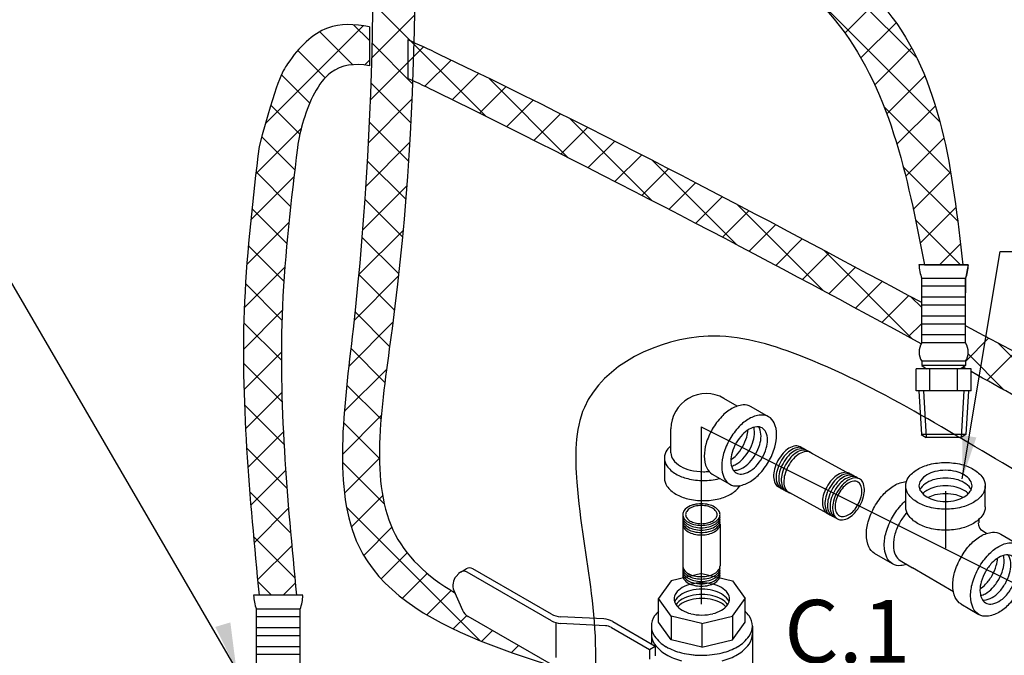
# Model space of a CAD drawing. Extents: x -105 to 5, y -14 to 77.
# Drawn here: x -78 to -61, y 18 to 29 of the extents above; entities that cross this region are included whole.
import ezdxf
from ezdxf.enums import TextEntityAlignment as Align

# ---------------------------------------------------------------- set-up
doc = ezdxf.new("R2010")
doc.units = 0
doc.header["$MEASUREMENT"] = 0
doc.layers.get('0').update_dxf_attribs({"linetype": 'CONTINUOUS'})
doc.layers.add('hose', color=7, linetype='CONTINUOUS')
doc.layers.add('OBJ', color=7, linetype='CONTINUOUS')
doc.dimstyles.get("Standard").update_dxf_attribs({"dimtxt": 0.25, "dimasz": 0.25, "dimexe": 0.05, "dimexo": 0.05, "dimgap": 0.09, "dimtad": 0, "dimtih": 1, "dimtoh": 1, "dimdec": 4, "dimzin": 0, "dimdsep": 46, "dimtxsty": 'Standard', "dimcen": 0, "dimclrd": 256, "dimclre": 256, "dimclrt": 256, "dimadec": 0, "dimazin": 0, "dimtfac": 1, "dimtdec": 4, "dimtofl": 0, "dimtmove": 0, "dimatfit": 3, "dimfxl": 0, "dimtolj": 1, "dimtzin": 0, "dimlwd": -1, "dimlwe": -1, "dimarcsym": 0})

msp = doc.modelspace()

# ---------------------------------------------------------------- hatches: boundary and pattern name
at = {"layer": 'hose', "linetype": 'Continuous'}
h = msp.add_hatch(dxfattribs=at)
h.set_pattern_fill('ANSI37', color=256, scale=4, style=0)
h.set_pattern_definition([(45, (20.94595, 8.66743), (-0.3535534, 0.3535534), []), (135, (20.94595, 8.66743), (-0.3535534, -0.3535534), [])])
edge = h.paths.add_edge_path()
edge.add_line((-67.646, 34.241), (-66.98, 34.241))
edge.add_spline(control_points=[(-66.98, 34.241), (-66.964, 33.535), (-66.907, 31.123), (-62.473, 29.342), (-62.098, 26.011), (-61.917, 24.397)], knot_values=[0, 0, 0, 0, 2.019707, 6.906813, 11.505581, 11.505581, 11.505581, 11.505581], degree=3, periodic=0)
edge.add_line((-61.917, 24.397), (-62.582, 24.397))
edge.add_spline(control_points=[(-62.582, 24.397), (-62.883, 25.942), (-63.496, 29.089), (-67.661, 31.053), (-67.65, 33.47), (-67.646, 34.241)], knot_values=[0, 0, 0, 0, 4.538414, 9.242451, 11.441582, 11.441582, 11.441582, 11.441582], degree=3, periodic=0)
h = msp.add_hatch(dxfattribs=at)
h.set_pattern_fill('ANSI37', color=256, scale=4, style=0)
h.set_pattern_definition([(45, (20.94595, 8.66743), (-0.3535534, 0.3535534), []), (135, (20.94595, 8.66743), (-0.3535534, -0.3535534), [])])
edge = h.paths.add_edge_path()
edge.add_line((-72.209, 28.519), (-72.209, 27.847))
edge.add_spline(control_points=[(-72.209, 28.519), (-72.469, 28.575), (-73.01, 28.585), (-73.53, 28.073), (-73.815, 27.587), (-74.123, 26.444)], knot_values=[14.95456, 14.95456, 14.95456, 14.95456, 15.734422, 16.670565, 17.106199, 17.106199, 17.106199, 17.106199], degree=3, periodic=0)
edge.add_spline(control_points=[(-72.209, 27.847), (-72.466, 27.891), (-72.967, 27.838), (-73.331, 27.063), (-73.434, 26.584), (-73.457, 26.425)], knot_values=[14.933689, 14.933689, 14.933689, 14.933689, 15.734422, 16.670565, 17.139379, 17.139379, 17.139379, 17.139379], degree=3, periodic=0)
edge.add_spline(control_points=[(-73.457, 26.425), (-73.567, 25.511), (-73.878, 22.931), (-73.635, 20.339), (-73.474, 18.666)], knot_values=[0, 0, 0, 0, 2.757638, 7.777637, 7.777637, 7.777637, 7.777637], degree=3, periodic=0)
edge.add_spline(control_points=[(-74.123, 26.444), (-74.229, 25.551), (-74.537, 22.965), (-74.287, 20.367), (-74.123, 18.666)], knot_values=[0, 0, 0, 0, 2.693446, 7.795819, 7.795819, 7.795819, 7.795819], degree=3, periodic=0)
edge.add_line((-73.457, 18.666), (-74.123, 18.666))

# ---------------------------------------------------------------- linework, layer by layer
for p, q in [((-61.822, 24.397), (-62.677, 24.397)), ((-61.869, 24.16), (-62.629, 24.16)), ((-62.629, 23.042), (-62.629, 24.16)), ((-61.869, 23.042), (-61.869, 24.16)), ((-61.869, 24.023), (-62.629, 24.023)), ((-61.869, 23.833), (-62.629, 23.833)), ((-61.869, 23.696), (-62.629, 23.696)), ((-61.869, 23.506), (-62.629, 23.506)), ((-61.869, 23.369), (-62.629, 23.369)), ((-61.869, 23.179), (-62.629, 23.179)), ((-61.869, 23.042), (-62.629, 23.042)), ((-62.629, 22.724), (-62.629, 22.65)), ((-61.869, 22.724), (-62.629, 22.724)), ((-61.869, 22.724), (-61.869, 22.65)), ((-61.775, 22.591), (-62.724, 22.591)), ((-62.724, 22.211), (-62.724, 22.591)), ((-61.869, 22.65), (-62.629, 22.65)), ((-62.629, 22.65), (-62.547, 22.591)), ((-62.487, 22.211), (-62.487, 22.591)), ((-62.012, 22.211), (-62.012, 22.591)), ((-61.869, 22.65), (-61.952, 22.591)), ((-61.775, 22.211), (-61.775, 22.591)), ((-61.775, 22.211), (-62.724, 22.211)), ((-62.679, 22.211), (-62.634, 21.453)), ((-62.601, 22.211), (-62.553, 21.404)), ((-61.898, 22.211), (-61.946, 21.404)), ((-61.819, 22.211), (-61.865, 21.455)), ((-66.453, 21.588), (-66.453, 18.511)), ((-66.453, 21.588), (-62.097, 19.41)), ((-61.865, 21.455), (-62.637, 21.455)), ((-62.637, 21.455), (-62.553, 21.404)), ((-61.946, 21.404), (-62.553, 21.404)), ((-61.865, 21.455), (-61.946, 21.404)), ((-62.097, 19.41), (-55.202, 15.962)), ((-70.631, 19.069), (-70.53, 19.127)), ((-69.053, 18.342), (-70.413, 19.127)), ((-70.704, 18.995), (-70.661, 19.044)), ((-69.052, 18.225), (-70.514, 19.069)), ((-66.443, 19.044), (-66.974, 18.917)), ((-66.443, 19.044), (-65.912, 18.917)), ((-66.974, 18.917), (-67.194, 18.61)), ((-65.912, 18.917), (-65.692, 18.61)), ((-73.363, 18.666), (-74.217, 18.666)), ((-70.742, 18.749), (-70.595, 18.409)), ((-66.974, 18.304), (-67.194, 18.61)), ((-67.194, 18.201), (-67.194, 18.61)), ((-65.912, 18.304), (-65.692, 18.61)), ((-65.692, 18.201), (-65.692, 18.61)), ((-73.41, 18.429), (-74.17, 18.429)), ((-74.17, 17.312), (-74.17, 18.429)), ((-73.41, 18.292), (-74.17, 18.292)), ((-73.41, 17.312), (-73.41, 18.429)), ((-69.052, 17.466), (-70.497, 18.3)), ((-68.146, 18.257), (-68.895, 18.295)), ((-66.974, 18.304), (-66.974, 17.895)), ((-66.443, 18.177), (-66.974, 18.304)), ((-66.443, 18.177), (-65.912, 18.304)), ((-65.912, 18.304), (-65.912, 17.895)), ((-73.41, 18.102), (-74.17, 18.102)), ((-68.976, 18.192), (-68.976, 17.59)), ((-68.117, 18.138), (-68.895, 18.178)), ((-68.013, 18.107), (-67.353, 17.727)), ((-67.989, 18.21), (-67.252, 17.785)), ((-67.319, 18.133), (-67.319, 17.824)), ((-66.974, 17.895), (-67.194, 18.201)), ((-66.443, 18.177), (-66.443, 17.768)), ((-65.912, 17.895), (-65.692, 18.201)), ((-65.567, 18.133), (-65.567, 17.452)), ((-73.41, 17.965), (-74.17, 17.965)), ((-73.41, 17.775), (-74.17, 17.775)), ((-67.353, 17.727), (-67.252, 17.785)), ((-67.252, 17.785), (-67.252, 17.617)), ((-66.443, 17.768), (-66.974, 17.895)), ((-66.443, 17.768), (-65.912, 17.895)), ((-73.41, 17.639), (-74.17, 17.639)), ((-67.353, 17.727), (-67.353, 17.558))]:
    msp.add_line(p, q)
at = {"linetype": 'Continuous'}
for p, q in [((-61.917, 24.397), (-62.582, 24.397)), ((-73.457, 18.666), (-74.123, 18.666))]:
    msp.add_line(p, q, dxfattribs=at)
at = {"extrusion": (-1.16149e-16, -2.71334e-15, -1)}
for p, q in [((-63.799, 20.726), (-64.577, 21.149)), ((-64.266, 20.087), (-65.045, 20.51))]:
    msp.add_line(p, q, dxfattribs=at)
at = {"extrusion": (0.173648, -2.76647e-15, -0.984808)}
for p, q in [((-62.907, 20.2, -0.122), (-62.907, 20.563, -0.122)), ((-61.527, 20.2, 0.122), (-61.527, 20.563, 0.122)), ((-61.642, 19.979, 0.101), (-61.642, 19.923, 0.101)), ((-61.505, 19.738, 0.125), (-61.553, 19.766, 0.117)), ((-61.259, 19.729, 0.169), (-60.949, 19.547, 0.224)), ((-63.137, 19.212, -0.162), (-63.447, 19.394, -0.217)), ((-63.002, 19.268, -0.138), (-62.792, 19.145, -0.101)), ((-62.08, 18.727, 0.024), (-62.792, 19.145, -0.101)), ((-61.949, 18.516, 0.047), (-61.639, 18.334, 0.102))]:
    msp.add_line(p, q, dxfattribs=at)
at = {"linetype": 'Continuous', "extrusion": (-1.22461e-16, -2.71029e-15, -1)}
msp.add_line((-62.217, 20.474), (-62.217, 19.482), dxfattribs=at)
at = {"extrusion": (-1.22461e-16, -2.71029e-15, -1)}
for p, q in [((-66.775, 19.9), (-66.775, 19.176)), ((-66.128, 19.9), (-66.128, 19.176)), ((-66.696, 19.045), (-66.656, 19.022))]:
    msp.add_line(p, q, dxfattribs=at)
at = {"extrusion": (-1.16149e-16, -2.71334e-15, -1)}
for points in [[(64.713, 21.225, -0.046503), (64.734, 21.24, -0.156851), (64.817, 21.255, -0.106617), (64.932, 21.215, -0.072341), (65.032, 21.132, -0.058752), (65.124, 21.001, -0.058752)], [(64.669, 21.201, -0.046503), (64.69, 21.215, -0.156851), (64.772, 21.231, -0.106617), (64.887, 21.191, -0.072341), (64.987, 21.108, -0.058752), (65.08, 20.977, -0.058752)], [(64.624, 21.177, -0.046503), (64.645, 21.191, -0.156851), (64.728, 21.207, -0.106617), (64.843, 21.167, -0.072341), (64.943, 21.083, -0.058752), (65.035, 20.953, -0.058752)], [(64.58, 21.153, -0.046503), (64.601, 21.167, -0.156851), (64.683, 21.183, -0.106617), (64.798, 21.142, -0.072341), (64.898, 21.059, -0.058752), (64.991, 20.928, -0.058752)], [(64.527, 21.121, -0.066544), (64.556, 21.143, -0.156851), (64.639, 21.158, -0.106617), (64.754, 21.118, -0.072341), (64.854, 21.035, -0.058752), (64.946, 20.904, -0.058752), (65.006, 20.756, -0.072341), (65.021, 20.626, -0.106617), (64.992, 20.508, -0.156851), (64.935, 20.447, -0.046503), (64.911, 20.437, -0.046503)], [(65.124, 21.001, -0.058752), (65.184, 20.852, -0.072341), (65.199, 20.723, -0.106617), (65.17, 20.605, -0.156851), (65.112, 20.544, -0.046503), (65.089, 20.534, -0.106617)], [(65.08, 20.977, -0.058752), (65.139, 20.828, -0.072341), (65.155, 20.699, -0.106617), (65.126, 20.581, -0.156851), (65.068, 20.52, -0.046503), (65.045, 20.51, -0.106617)], [(65.035, 20.953, -0.058752), (65.095, 20.804, -0.072341), (65.11, 20.675, -0.106617), (65.081, 20.556, -0.156851), (65.023, 20.496, -0.046503), (65, 20.486, -0.106617)], [(64.991, 20.928, -0.058752), (65.05, 20.78, -0.072341), (65.066, 20.651, -0.106617), (65.037, 20.532, -0.156851), (64.979, 20.472, -0.046503), (64.956, 20.461, -0.106617)], [(63.867, 20.768, -0.046503), (63.888, 20.782, -0.156851), (63.97, 20.798, -0.106617), (64.085, 20.757, -0.072341), (64.185, 20.674, -0.058752), (64.278, 20.543, -0.058752)], [(63.822, 20.744, -0.046503), (63.843, 20.758, -0.156851), (63.926, 20.773, -0.106617), (64.041, 20.733, -0.072341), (64.141, 20.65, -0.058752), (64.233, 20.519, -0.058752)], [(63.778, 20.72, -0.046503), (63.799, 20.734, -0.156851), (63.881, 20.749, -0.106617), (63.996, 20.709, -0.072341), (64.096, 20.626, -0.058752), (64.189, 20.495, -0.058752)], [(63.733, 20.695, -0.046503), (63.754, 20.71, -0.156851), (63.837, 20.725, -0.106617), (63.952, 20.685, -0.072341), (64.052, 20.602, -0.058752), (64.144, 20.471, -0.058752)], [(64.278, 20.543, -0.058752), (64.337, 20.395, -0.072341), (64.353, 20.266, -0.106617), (64.324, 20.147, -0.156851), (64.266, 20.087, -0.046503), (64.243, 20.077, -0.106617)], [(64.233, 20.519, -0.058752), (64.293, 20.371, -0.072341), (64.308, 20.241, -0.106617), (64.279, 20.123, -0.156851), (64.222, 20.062, -0.046503), (64.198, 20.052, -0.106617)], [(64.189, 20.495, -0.058752), (64.248, 20.347, -0.072341), (64.264, 20.217, -0.106617), (64.235, 20.099, -0.156851), (64.177, 20.038, -0.046503), (64.154, 20.028, -0.106617)], [(64.144, 20.471, -0.058752), (64.204, 20.322, -0.072341), (64.219, 20.193, -0.106617), (64.19, 20.075, -0.156851), (64.133, 20.014, -0.046503), (64.109, 20.004, -0.106617)]]:
    msp.add_lwpolyline(points, format="xyb", dxfattribs=at)
at = {"extrusion": (0.173648, -2.76647e-15, -0.984808), "elevation": -10.804}
for points in [[(20.968, -61.272, 0.058752), (20.935, -60.991, 0.072341), (20.849, -60.777, 0.106617), (20.705, -60.617, 0.156851), (20.563, -60.571, 0.156851), (20.422, -60.617, 0.106617), (20.278, -60.777, 0.072341), (20.192, -60.991, 0.058752), (20.159, -61.272, 0.058752), (20.192, -61.553, 0.072341), (20.278, -61.767, 0.106617), (20.422, -61.927, 0.156851), (20.563, -61.972, 0.156851), (20.705, -61.927, 0.106617), (20.849, -61.767, 0.072341), (20.935, -61.553, 0.058752)], [(20.294, -61.272, -0.058752), (20.316, -61.084, -0.072341), (20.373, -60.942, -0.106617), (20.469, -60.835, -0.156851), (20.563, -60.805, -0.156851), (20.658, -60.835, -0.106617), (20.754, -60.942, -0.072341), (20.811, -61.084, -0.058752), (20.833, -61.272, -0.058752), (20.811, -61.459, -0.072341), (20.754, -61.602, -0.106617), (20.658, -61.708, -0.156851), (20.563, -61.739, -0.156851), (20.469, -61.708, -0.106617), (20.373, -61.602, -0.072341), (20.316, -61.459, -0.058752)], [(18.738, -59.985, 0.058752), (18.511, -60.154, 0.072341), (18.369, -60.335, 0.106617), (18.303, -60.54, 0.156851), (18.334, -60.685, 0.156851), (18.444, -60.785, 0.106617), (18.655, -60.83, 0.072341), (18.883, -60.797, 0.058752), (19.143, -60.685, 0.058752), (19.37, -60.516, 0.072341), (19.512, -60.335, 0.106617), (19.578, -60.13, 0.156851), (19.547, -59.985, 0.156851), (19.437, -59.885, 0.106617), (19.227, -59.84, 0.072341), (18.999, -59.873, 0.058752)], [(19.075, -60.568, -0.058752), (18.902, -60.643, -0.072341), (18.75, -60.665, -0.106617), (18.61, -60.635, -0.156851), (18.536, -60.568, -0.156851), (18.515, -60.472, -0.106617), (18.559, -60.335, -0.072341), (18.654, -60.214, -0.058752), (18.806, -60.101, -0.058752), (18.979, -60.027, -0.072341), (19.131, -60.005, -0.106617), (19.272, -60.035, -0.156851), (19.345, -60.101, -0.156851), (19.366, -60.198, -0.106617), (19.322, -60.335, -0.072341), (19.227, -60.455, -0.058752)]]:
    msp.add_lwpolyline(points, format="xyb", close=True, dxfattribs=at)
at = {"extrusion": (-1.16149e-16, -2.71334e-15, -1)}
for points in [[(64.1, 20.447, -0.058752), (64.159, 20.298, -0.072341), (64.175, 20.169, -0.106617), (64.146, 20.051, -0.156851), (64.088, 19.99, -0.156851), (64.006, 19.974, -0.106617), (63.891, 20.014, -0.072341), (63.791, 20.098, -0.058752), (63.698, 20.228, -0.058752), (63.639, 20.377, -0.072341), (63.623, 20.506, -0.106617), (63.652, 20.625, -0.156851), (63.71, 20.685, -0.156851), (63.792, 20.701, -0.106617), (63.907, 20.661, -0.072341), (64.007, 20.577, -0.058752)], [(64.068, 20.43, -0.058752), (64.118, 20.304, -0.072341), (64.131, 20.196, -0.106617), (64.107, 20.096, -0.156851), (64.058, 20.045, -0.156851), (63.989, 20.032, -0.106617), (63.892, 20.065, -0.072341), (63.808, 20.136, -0.058752), (63.73, 20.246, -0.058752), (63.68, 20.371, -0.072341), (63.667, 20.48, -0.106617), (63.691, 20.579, -0.156851), (63.74, 20.63, -0.156851), (63.809, 20.644, -0.106617), (63.906, 20.61, -0.072341), (63.99, 20.54, -0.058752)]]:
    msp.add_lwpolyline(points, format="xyb", close=True, dxfattribs=at)
at = {"extrusion": (0.173648, -2.76647e-15, -0.984808), "elevation": -10.804}
for points in [[(20.496, -60.82, -0.047802), (20.523, -60.835, -0.106617), (20.619, -60.942, -0.072341), (20.676, -61.084, -0.058752), (20.698, -61.272, -0.058752), (20.676, -61.459, -0.072341), (20.619, -61.602, -0.106617), (20.523, -61.708, -0.047802), (20.496, -61.724, -0.156851)], [(20.203, -62.521, 0.058752), (20.43, -62.351, 0.072341), (20.572, -62.171, 0.106617), (20.638, -61.965, 0.005389), (20.639, -61.96, 0.156851)], [(20.428, -60.87, -0.06701), (20.484, -60.942, -0.072341), (20.541, -61.084, -0.058752), (20.563, -61.272, -0.058752), (20.541, -61.459, -0.072341), (20.484, -61.602, -0.06701), (20.428, -61.674, -0.156851)], [(20.361, -60.964, -0.060582), (20.406, -61.084, -0.058752), (20.428, -61.272, -0.058752), (20.406, -61.459, -0.060582), (20.361, -61.58, -0.106617)], [(19.394, -62.521, 0.156851), (19.504, -62.62, 0.106617), (19.714, -62.666, 0.072341), (19.942, -62.633, 0.058752), (20.203, -62.521, 0.058752)], [(20.021, -62.206, 0.058752), (20.248, -62.037, 0.027851), (20.309, -61.972, 0.106617)], [(20.2, -60.571, 0.156851), (20.059, -60.617, 0.106617), (19.914, -60.777, 0.072341), (19.829, -60.991, 0.058752), (19.796, -61.272, 0.058752), (19.829, -61.553, 0.072341), (19.914, -61.767, 0.106617), (20.059, -61.927, 0.156851), (20.2, -61.972, 0.156851)], [(19.203, -61.956, 0.0526), (19.181, -62.061, 0.156851), (19.212, -62.206, 0.156851), (19.322, -62.306, 0.106617), (19.533, -62.351, 0.072341), (19.761, -62.318, 0.058752), (20.021, -62.206, 0.058752)], [(20.105, -61.952, -0.049806), (19.942, -62.069, -0.058752)], [(19.942, -62.069, -0.058752), (19.725, -62.163, -0.072341), (19.535, -62.19, -0.106617), (19.36, -62.152, -0.156851), (19.268, -62.069, -0.156851)], [(18.516, -60.999, 0.156851), (18.626, -61.099, 0.106617), (18.836, -61.144, 0.072341), (19.064, -61.111, 0.058752), (19.324, -60.999, 0.058752), (19.551, -60.83, 0.072341), (19.694, -60.649, 0.106617), (19.76, -60.444, 0.156851), (19.729, -60.299, 0.156851)], [(18.775, -60.664, -0.060582), (18.857, -60.565, -0.058752), (19.008, -60.452, -0.058752), (19.182, -60.378, -0.060582), (19.309, -60.356, -0.106617)], [(18.66, -60.653, -0.06701), (18.694, -60.569, -0.072341), (18.79, -60.448, -0.058752), (18.941, -60.335, -0.058752), (19.114, -60.261, -0.072341), (19.266, -60.239, -0.06701), (19.356, -60.251, -0.156851)], [(18.583, -60.619, -0.047802), (18.583, -60.589, -0.106617), (18.627, -60.452, -0.072341), (18.722, -60.331, -0.058752), (18.873, -60.218, -0.058752), (19.047, -60.144, -0.072341), (19.199, -60.122, -0.106617), (19.339, -60.152, -0.047802), (19.366, -60.167, -0.156851)]]:
    msp.add_lwpolyline(points, format="xyb", dxfattribs=at)
at = {"extrusion": (-1.22461e-16, -2.71029e-15, -1)}
for points in [[(66.644, 20.215, -0.144367), (66.754, 20.13, -0.156851), (66.775, 20.065, -0.156851), (66.754, 20, -0.106617), (66.68, 19.933, -0.072341), (66.581, 19.894, -0.058752), (66.452, 19.879, -0.058752), (66.322, 19.894, -0.072341), (66.223, 19.933, -0.106617), (66.149, 20, -0.156851), (66.128, 20.065, -0.156851), (66.149, 20.13, -0.106617), (66.223, 20.197, -0.072341), (66.322, 20.237, -0.058752), (66.452, 20.252, -0.058752), (66.581, 20.237, -0.044797), (66.644, 20.215, -0.044797)], [(66.773, 20.045, -0.046503), (66.775, 20.024, -0.156851), (66.754, 19.959, -0.106617), (66.68, 19.892, -0.072341), (66.581, 19.853, -0.058752), (66.452, 19.837, -0.058752)], [(66.773, 20.003, -0.046503), (66.775, 19.983, -0.156851), (66.754, 19.917, -0.106617), (66.68, 19.851, -0.072341), (66.581, 19.811, -0.058752), (66.452, 19.796, -0.058752)], [(66.452, 19.837, -0.058752), (66.322, 19.853, -0.072341), (66.223, 19.892, -0.106617), (66.149, 19.959, -0.156851), (66.128, 20.024, -0.046503), (66.13, 20.045, -0.106617)], [(66.452, 19.796, -0.058752), (66.322, 19.811, -0.072341), (66.223, 19.851, -0.106617), (66.149, 19.917, -0.156851), (66.128, 19.983, -0.046503), (66.13, 20.003, -0.106617)], [(66.773, 19.962, -0.046503), (66.775, 19.941, -0.156851), (66.754, 19.876, -0.106617), (66.68, 19.809, -0.072341), (66.581, 19.77, -0.058752), (66.452, 19.755, -0.058752)], [(66.773, 19.921, -0.046503), (66.775, 19.9, -0.156851), (66.754, 19.835, -0.106617), (66.68, 19.768, -0.072341), (66.581, 19.729, -0.058752), (66.452, 19.713, -0.058752)], [(66.452, 19.755, -0.058752), (66.322, 19.77, -0.072341), (66.223, 19.809, -0.106617), (66.149, 19.876, -0.156851), (66.128, 19.941, -0.046503), (66.13, 19.962, -0.106617)], [(66.452, 19.713, -0.058752), (66.322, 19.729, -0.072341), (66.223, 19.768, -0.106617), (66.149, 19.835, -0.156851), (66.128, 19.9, -0.046503), (66.13, 19.921, -0.106617)], [(66.775, 19.176, -0.156851), (66.754, 19.111, -0.106617), (66.68, 19.044, -0.072341), (66.581, 19.005, -0.058752), (66.452, 18.99, -0.058752)], [(66.773, 19.156, -0.046503), (66.775, 19.135, -0.156851), (66.754, 19.07, -0.106617), (66.68, 19.003, -0.072341), (66.581, 18.964, -0.058752), (66.452, 18.948, -0.058752)], [(66.452, 18.99, -0.058752), (66.322, 19.005, -0.072341), (66.223, 19.044, -0.106617), (66.149, 19.111, -0.156851), (66.128, 19.176, -0.046503)], [(66.452, 18.948, -0.058752), (66.322, 18.964, -0.072341), (66.223, 19.003, -0.106617), (66.149, 19.07, -0.156851), (66.128, 19.135, -0.046503), (66.13, 19.156, -0.106617)], [(66.773, 19.114, -0.046503), (66.775, 19.094, -0.156851), (66.754, 19.029, -0.106617), (66.68, 18.962, -0.072341), (66.581, 18.922, -0.058752), (66.452, 18.907, -0.058752)], [(66.773, 19.073, -0.046503), (66.775, 19.052, -0.156851), (66.754, 18.987, -0.106617), (66.68, 18.92, -0.072341), (66.581, 18.881, -0.058752), (66.452, 18.866, -0.058752)], [(66.773, 19.032, -0.046503), (66.775, 19.011, -0.156851), (66.754, 18.946, -0.106617), (66.68, 18.879, -0.072341), (66.581, 18.84, -0.058752), (66.452, 18.824, -0.058752)], [(66.452, 18.907, -0.058752), (66.322, 18.922, -0.072341), (66.223, 18.962, -0.106617), (66.149, 19.029, -0.156851), (66.128, 19.094, -0.046503), (66.13, 19.114, -0.106617)], [(66.452, 18.866, -0.058752), (66.322, 18.881, -0.072341), (66.223, 18.92, -0.106617), (66.149, 18.987, -0.156851), (66.128, 19.052, -0.046503), (66.13, 19.073, -0.106617)], [(66.452, 18.824, -0.058752), (66.322, 18.84, -0.072341), (66.223, 18.879, -0.106617), (66.149, 18.946, -0.156851), (66.128, 19.011, -0.046503), (66.13, 19.032, -0.106617)]]:
    msp.add_lwpolyline(points, format="xyb", dxfattribs=at)
msp.add_lwpolyline([(66.452, 19.908, -0.058752), (66.342, 19.921, -0.072341), (66.259, 19.954, -0.106617), (66.197, 20.01, -0.156851), (66.179, 20.065, -0.156851), (66.197, 20.12, -0.106617), (66.259, 20.176, -0.072341), (66.342, 20.209, -0.058752), (66.452, 20.222, -0.058752), (66.561, 20.209, -0.072341), (66.644, 20.176, -0.106617), (66.706, 20.12, -0.156851), (66.724, 20.065, -0.156851), (66.706, 20.01, -0.106617), (66.644, 19.954, -0.072341), (66.561, 19.921, -0.058752)], format="xyb", close=True, dxfattribs=at)
for centre, radius, start, end in [((-61.904, 24.427), 0.773, 182.24, 200.2386), ((-62.594, 24.427), 0.773, 339.7614, 357.76), ((-62.375, 22.883), 0.3, 148.0265, 211.9735), ((-62.124, 22.883), 0.3, 328.0265, 31.9735), ((-70.472, 19.026), 0.117, 60, 120), ((-70.528, 18.842), 0.234, 139.1066, 203.4132), ((-70.573, 18.968), 0.117, 60, 139.1066), ((-66.608, 18.496), 0.351, 120, 144.3429), ((-66.508, 18.324), 0.549, 103.4495, 120), ((-66.443, 18.051), 0.83, 90, 103.4495), ((-66.443, 18.051), 0.83, 76.5505, 90), ((-66.378, 18.324), 0.549, 60, 76.5505), ((-66.279, 18.496), 0.351, 35.6571, 60), ((-73.445, 18.696), 0.773, 182.24, 200.2386), ((-74.135, 18.696), 0.773, 339.7614, 357.76), ((-66.757, 18.603), 0.166, 144.3429, 180), ((-66.608, 18.387), 0.351, 120, 144.3429), ((-66.508, 18.215), 0.549, 103.4495, 120), ((-66.508, 18.125), 0.549, 103.4495, 120), ((-66.443, 17.942), 0.83, 90, 103.4495), ((-66.443, 17.852), 0.83, 90, 103.4495), ((-66.443, 17.942), 0.83, 76.5505, 90), ((-66.443, 17.852), 0.83, 76.5505, 90), ((-66.378, 18.215), 0.549, 60, 76.5505), ((-66.378, 18.125), 0.549, 60, 76.5505), ((-66.279, 18.387), 0.351, 35.6571, 60), ((-66.129, 18.603), 0.166, 0, 35.6571), ((-66.757, 18.603), 0.166, 180, 215.6571), ((-66.757, 18.495), 0.166, 144.3429, 161.0085), ((-66.608, 18.297), 0.351, 120, 144.3429), ((-66.608, 18.711), 0.351, 215.6571, 240), ((-66.608, 18.225), 0.351, 120, 136.2152), ((-66.508, 18.053), 0.549, 103.4495, 120), ((-66.443, 17.78), 0.83, 90, 103.4495), ((-66.443, 17.78), 0.83, 76.5505, 90), ((-66.378, 18.053), 0.549, 60, 76.5505), ((-66.279, 18.297), 0.351, 35.6571, 60), ((-66.279, 18.225), 0.351, 43.7848, 60), ((-66.279, 18.711), 0.351, 300, 324.3429), ((-66.129, 18.603), 0.166, 324.3429, 360), ((-66.129, 18.495), 0.166, 18.9915, 35.6571), ((-70.381, 18.502), 0.234, 203.4132, 240), ((-68.877, 18.645), 0.35, 240, 267.0503), ((-67.016, 18.133), 0.303, 144.3429, 180), ((-66.743, 17.937), 0.639, 134.8806, 144.3429), ((-66.508, 18.883), 0.549, 240, 256.5505), ((-66.443, 19.155), 0.83, 256.5505, 270), ((-66.443, 19.155), 0.83, 270, 283.4495), ((-66.378, 18.883), 0.549, 283.4495, 300), ((-66.143, 17.937), 0.639, 35.6571, 45.1194), ((-65.87, 18.133), 0.303, 0, 35.6571), ((-68.877, 18.528), 0.35, 240, 267.0503), ((-68.164, 17.907), 0.35, 60, 87.0503), ((-68.129, 17.905), 0.234, 60, 87.0503), ((-67.016, 18.133), 0.303, 180, 215.6571), ((-65.87, 18.133), 0.303, 324.3429, 360), ((-67.016, 17.997), 0.303, 180, 215.6571), ((-66.743, 18.329), 0.639, 215.6571, 240), ((-66.143, 18.329), 0.639, 300, 324.3429), ((-65.87, 17.997), 0.303, 324.3429, 0), ((-66.743, 18.193), 0.639, 215.6571, 240), ((-66.562, 18.643), 1.001, 240, 256.5505), ((-66.324, 18.643), 1.001, 283.4495, 300), ((-66.143, 18.193), 0.639, 300, 324.3429), ((-66.562, 18.506), 1.001, 240, 256.5505), ((-66.443, 19.14), 1.513, 256.5505, 270), ((-66.443, 19.14), 1.513, 258.4808, 270), ((-66.443, 19.14), 1.513, 270, 283.4495), ((-66.324, 18.506), 1.001, 283.4495, 300)]:
    msp.add_arc(centre, radius, start, end)
at = {"extrusion": (0.173648, -2.76647e-15, -0.984808)}
msp.add_arc((19.923, -60.507, -10.804), 0.182, 210, 270, dxfattribs=at)
msp.add_spline([(-49.897, 5.516), (-54.313, 6.082), (-54.573, 8.094), (-56.198, 9.003), (-59.317, 9.523), (-67.766, 14.068), (-68.156, 14.197), (-68.351, 16.6), (-68.611, 20.625), (-68.481, 21.924), (-66.336, 23.157), (-64.776, 22.833), (-62.762, 21.859), (-60.877, 20.755), (-56.133, 18.158), (-53.338, 16.405), (-50.218, 13.808), (-49.438, 9.523), (-49.897, 5.516)], degree=3)
msp.add_solid([(-74.621, 18.197), (-74.881, 18.119), (-74.516, 17.378)])
at = {"layer": 'hose', "linetype": 'Continuous'}
for p, q in [((-71.439, 28.22), (-72.151, 28.932)), ((-72.171, 27.98), (-71.429, 28.723)), ((-72.209, 28.519), (-72.209, 27.847)), ((-71.461, 27.535), (-72.164, 28.239)), ((-71.543, 28.294), (-71.543, 27.626)), ((-70.182, 26.964), (-71.49, 28.271)), ((-71.543, 27.901), (-71.272, 28.173)), ((-72.196, 27.248), (-71.445, 27.999)), ((-71.248, 27.49), (-70.793, 27.945)), ((-70.773, 27.257), (-70.316, 27.714)), ((-71.491, 26.858), (-72.185, 27.552)), ((-68.763, 26.252), (-70.14, 27.629)), ((-70.301, 27.022), (-69.841, 27.482)), ((-72.23, 26.507), (-71.472, 27.266)), ((-69.829, 26.787), (-69.367, 27.249)), ((-69.357, 26.551), (-68.895, 27.014)), ((-71.53, 26.19), (-72.212, 26.872)), ((-67.318, 25.514), (-68.741, 26.937)), ((-68.887, 26.314), (-68.424, 26.777)), ((-72.274, 25.756), (-71.51, 26.521)), ((-68.418, 26.077), (-67.955, 26.54)), ((-67.95, 25.838), (-67.487, 26.301)), ((-71.578, 25.531), (-72.247, 26.2)), ((-65.843, 24.746), (-67.304, 26.207)), ((-74.516, 17.378), (-79.546, 26.026)), ((-67.482, 25.598), (-67.02, 26.06)), ((-67.016, 25.357), (-66.554, 25.819)), ((-72.329, 24.994), (-71.56, 25.763)), ((-71.635, 24.881), (-72.289, 25.535)), ((-66.55, 25.116), (-66.09, 25.576)), ((-66.086, 24.873), (-65.626, 25.333)), ((-64.334, 23.944), (-65.831, 25.441)), ((-72.396, 24.22), (-71.625, 24.991)), ((-65.622, 24.63), (-65.163, 25.089)), ((-71.701, 24.24), (-72.338, 24.877)), ((-65.16, 24.385), (-64.701, 24.844)), ((-64.699, 24.139), (-64.239, 24.599)), ((-62.788, 23.104), (-64.33, 24.647)), ((-64.238, 23.892), (-63.778, 24.353)), ((-62.582, 24.397), (-62.677, 24.397)), ((-62.677, 24.397), (-62.675, 24.374)), ((-62.582, 24.397), (-61.917, 24.397)), ((-61.917, 24.397), (-61.822, 24.397)), ((-61.822, 24.397), (-61.869, 24.16)), ((-72.476, 23.433), (-71.705, 24.204)), ((-71.775, 23.607), (-72.395, 24.227)), ((-63.779, 23.645), (-63.316, 24.107)), ((-61.869, 24.16), (-61.869, 23.912)), ((-63.321, 23.396), (-62.855, 23.861)), ((-62.629, 23.653), (-62.816, 23.84)), ((-71.858, 22.982), (-72.46, 23.584)), ((-72.567, 22.635), (-71.802, 23.4)), ((-62.863, 23.146), (-62.629, 23.38)), ((-61.867, 22.728), (-61.47, 23.125)), ((-71.941, 22.358), (-72.531, 22.948)), ((-59.556, 21.287), (-61.31, 23.041)), ((-61.197, 22.222), (-61.826, 22.85)), ((-61.498, 22.39), (-61.007, 22.881)), ((-72.645, 21.85), (-71.912, 22.583)), ((-72.008, 21.719), (-72.602, 22.312)), ((-72.678, 21.109), (-72.003, 21.785)), ((-72.035, 21.038), (-72.658, 21.661)), ((-72.643, 20.438), (-72.035, 21.045)), ((-71.95, 20.246), (-72.677, 20.973)), ((-72.522, 19.851), (-71.98, 20.393)), ((-70.292, 17.881), (-72.606, 20.195)), ((-72.308, 19.359), (-71.821, 19.845)), ((-72.006, 18.953), (-71.555, 19.404)), ((-71.637, 18.615), (-71.206, 19.046)), ((-71.215, 18.329), (-70.793, 18.752)), ((-70.754, 18.084), (-70.522, 18.316)), ((-70.262, 17.869), (-70.075, 18.056)), ((-69.747, 17.676), (-69.626, 17.797))]:
    msp.add_line(p, q, dxfattribs=at)
for points, knots in [([(-72.221, 34.595), (-72.126, 30.991), (-72, 26.19), (-73.199, 18.263), (-69.241, 17.556), (-67.186, 16.871)], [0, 0, 0, 0, 11.316924, 15.078786, 20.991182, 20.991182, 20.991182, 20.991182]), ([(-71.543, 34.608), (-71.406, 31.011), (-71.227, 26.304), (-72.337, 20.031), (-71.21, 18.995), (-70.726, 18.712)], [0, 0, 0, 0, 11.316924, 14.807503, 16.586459, 16.586459, 16.586459, 16.586459]), ([(-72.209, 28.519), (-72.469, 28.575), (-73.01, 28.585), (-73.53, 28.073), (-73.815, 27.587), (-74.123, 26.444)], [14.95456, 14.95456, 14.95456, 14.95456, 15.734422, 16.670565, 17.106199, 17.106199, 17.106199, 17.106199]), ([(-62.629, 23.741), (-65.112, 25.063), (-67.914, 26.576), (-71.362, 28.217), (-71.543, 28.294)], [4.595867, 4.595867, 4.595867, 4.595867, 13.795092, 14.309631, 14.309631, 14.309631, 14.309631]), ([(-72.209, 27.847), (-72.466, 27.891), (-72.967, 27.838), (-73.331, 27.063), (-73.434, 26.584), (-73.457, 26.425)], [14.933689, 14.933689, 14.933689, 14.933689, 15.734422, 16.670565, 17.139379, 17.139379, 17.139379, 17.139379]), ([(-62.64, 23.024), (-65.09, 24.371), (-67.996, 25.894), (-71.37, 27.551), (-71.543, 27.626)], [4.961092, 4.961092, 4.961092, 4.961092, 13.795092, 14.28217, 14.28217, 14.28217, 14.28217]), ([(-73.457, 26.425), (-73.567, 25.511), (-73.878, 22.931), (-73.635, 20.339), (-73.474, 18.666)], [0, 0, 0, 0, 2.757638, 7.777637, 7.777637, 7.777637, 7.777637])]:
    msp.add_open_spline(points, degree=3, knots=knots, dxfattribs=at)
for points in [[(-67.646, 34.241), (-67.401, 32.055), (-64.149, 28.656), (-62.582, 24.397)], [(-66.98, 34.241), (-66.708, 32.239), (-63.233, 28.803), (-61.917, 24.397)], [(-74.123, 26.444), (-74.375, 23.762), (-74.123, 18.666)]]:
    msp.add_spline(points, degree=3, dxfattribs=at)
for points in [[(-60.106, 22.412), (-60.69, 22.714), (-61.276, 23.022), (-61.869, 23.337)], [(-61.858, 22.591), (-61.876, 22.601), (-61.893, 22.61), (-61.911, 22.62)], [(-60.199, 21.656), (-60.71, 21.948), (-61.235, 22.244), (-61.775, 22.545)]]:
    msp.add_open_spline(points, degree=3, dxfattribs=at)
at = {"layer": 'OBJ'}
for p, q in [((-65.829, 21.945), (-66.061, 22.08)), ((-65.285, 21.761), (-65.588, 21.936)), ((-66.979, 21.134), (-66.979, 21.55)), ((-67.091, 21.046), (-67.091, 20.697)), ((-66.262, 20.768), (-65.96, 20.593))]:
    msp.add_line(p, q, dxfattribs=at)
for points in [[(-65.588, 21.936, 0.156851), (-65.728, 21.966, 0.106617), (-65.925, 21.903, 0.072341), (-66.099, 21.765, 0.058752), (-66.262, 21.547, 0.058752)], [(-66.262, 21.547, 0.058752), (-66.37, 21.296, 0.072341), (-66.402, 21.077, 0.106617), (-66.358, 20.874, 0.156851), (-66.262, 20.768, 0.156851)], [(-65.94, 21.018, 0.060582), (-65.844, 21.097, 0.058752), (-65.736, 21.243, 0.058752), (-65.664, 21.41, 0.060582), (-65.643, 21.532, 0.106617)], [(-65.929, 20.907, 0.06701), (-65.848, 20.94, 0.072341), (-65.732, 21.032, 0.058752), (-65.623, 21.178, 0.058752), (-65.551, 21.345, 0.072341), (-65.53, 21.491, 0.06701), (-65.542, 21.578, 0.156851)], [(-65.896, 20.833, 0.047802), (-65.867, 20.833, 0.106617), (-65.735, 20.875, 0.072341), (-65.619, 20.967, 0.058752), (-65.51, 21.113, 0.058752), (-65.439, 21.28, 0.072341), (-65.417, 21.426, 0.106617), (-65.446, 21.561, 0.047802), (-65.461, 21.587, 0.156851)], [(-66.979, 21.26, 0.0526), (-67.048, 21.182, 0.156851), (-67.091, 21.046, 0.156851), (-67.048, 20.91, 0.106617), (-66.894, 20.771, 0.072341), (-66.688, 20.689, 0.058752), (-66.417, 20.657, 0.058752), (-66.146, 20.689, 0.00492), (-66.132, 20.693, 0.106617)], [(-66.979, 21.134, 0.156851), (-66.943, 21.02, 0.106617), (-66.814, 20.904, 0.072341), (-66.643, 20.836, 0.058752), (-66.417, 20.809, 0.025263), (-66.319, 20.814, 0.039442)], [(-67.091, 20.697, 0.156851), (-67.048, 20.561, 0.106617), (-66.894, 20.422, 0.072341), (-66.688, 20.339, 0.058752), (-66.417, 20.308, 0.058752), (-66.146, 20.339, 0.072341), (-65.94, 20.422, 0.106617), (-65.787, 20.561, 0.010139), (-65.781, 20.569, 0.156851)]]:
    msp.add_lwpolyline(points, format="xyb", dxfattribs=at)
for points in [[(-65.96, 21.372, 0.058752), (-66.067, 21.122, 0.072341), (-66.099, 20.902, 0.106617), (-66.056, 20.699, 0.156851), (-65.96, 20.593, 0.156851), (-65.82, 20.563, 0.106617), (-65.623, 20.627, 0.072341), (-65.448, 20.764, 0.058752), (-65.285, 20.983, 0.058752), (-65.178, 21.233, 0.072341), (-65.146, 21.453, 0.106617), (-65.189, 21.655, 0.156851), (-65.285, 21.761, 0.156851), (-65.425, 21.791, 0.106617), (-65.623, 21.728, 0.072341), (-65.797, 21.59, 0.058752)], [(-65.847, 21.307, 0.058752), (-65.919, 21.14, 0.072341), (-65.94, 20.994, 0.106617), (-65.911, 20.859, 0.156851), (-65.847, 20.788, 0.156851), (-65.754, 20.768, 0.106617), (-65.623, 20.81, 0.072341), (-65.506, 20.902, 0.058752), (-65.398, 21.048, 0.058752), (-65.326, 21.215, 0.072341), (-65.305, 21.361, 0.106617), (-65.334, 21.496, 0.156851), (-65.398, 21.567, 0.156851), (-65.491, 21.587, 0.106617), (-65.623, 21.544, 0.072341), (-65.739, 21.453, 0.058752)]]:
    msp.add_lwpolyline(points, format="xyb", close=True, dxfattribs=at)
msp.add_arc((-66.367, 21.55), 0.612, 60, 180, dxfattribs=at)

# ---------------------------------------------------------------- texts
at = {"linetype": 'Continuous'}
msp.add_text('C.1', height=1.0875, dxfattribs=at).set_placement((-63.922, 17.499), align=Align.CENTER)

# ---------------------------------------------------------------- leaders
at = {"color": 0}
msp.add_leader([(-61.927, 20.683), (-61.269, 24.629), (-60.882, 24.629)], dimstyle='Standard', override={"dimasz": 0.75, "dimgap": 0.09, "dimtad": 0}, dxfattribs=at)

doc.saveas('drawing.dxf')
